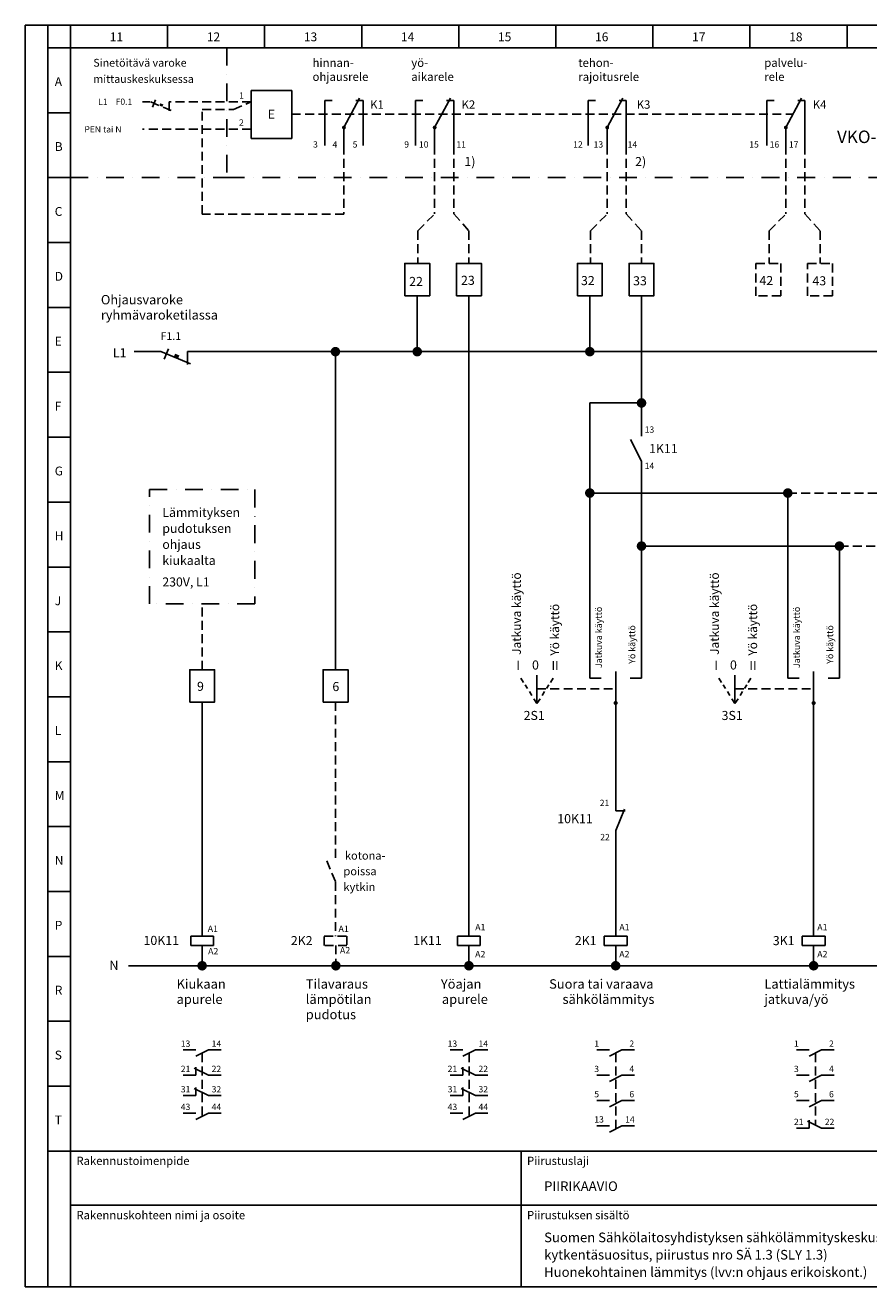
# Model space of a CAD drawing. Extents: x 0 to 3238, y 0 to 2250.
# Drawn here: x 0 to 1505, y 0 to 2250 of the extents above; entities that cross this region are included whole.
import ezdxf

# ---------------------------------------------------------------- set-up
doc = ezdxf.new("R2010")
doc.units = 0
doc.header["$LTSCALE"] = 63.5
doc.header["$MEASUREMENT"] = 0
for name, pattern in [('DASHDOT', [1, 0.5, -0.25, 0, -0.25]), ('DASHED', [0.75, 0.5, -0.25]), ('HIDDEN', [0.375, 0.25, -0.125])]:
    doc.linetypes.add(name, pattern=pattern)
for name, color, linetype in [('EHYTV1', 1, 'CONTINUOUS'), ('EHYTV3', 3, 'CONTINUOUS'), ('EHYTV5', 5, 'CONTINUOUS'), ('KATKOV1', 1, 'HIDDEN'), ('PISTEKV-3', 1, 'DASHDOT'), ('TEXT10', 1, 'CONTINUOUS'), ('TEXT35', 3, 'CONTINUOUS')]:
    doc.layers.add(name, color=color, linetype=linetype)
doc.styles.add('COMPLEX', font='ROMANS')
doc.styles.add('FISO', font='txt')
doc.styles.add('ROMANS', font='ROMANS9.SHX')

# ---------------------------------------------------------------- blocks, each defined once
blk = doc.blocks.new('OTSIKKO3')
at = {"layer": 'TEXT35', "style": 'ROMANS'}
for tag, p in [('PVM', (1803.717455140343, 209.0021069537877)), ('TOIMENPIDE', (109.8529903034461, 170.8448609601905)), ('PIIRIKAAVIO', (925.5253973839218, 170.8448609601905)), ('LEHTI', (3030.054603192836, 171.6926940560365)), ('TEKI', (1803.717455140343, 108.4382416307436)), ('KOHDE', (109.8529903034461, 79.50246721456796)), ('RIVI1', (925.5762829525438, 79.50246721456793)), ('NIMI', (109.8529903034461, 48.59046721456795)), ('RIVI2', (925.5762829525438, 48.59046721456795)), ('PNUMERO', (2722.538444500024, 46.89155845386979)), ('OSOITE', (109.8529903034461, 17.67846721456791)), ('RIVI3', (925.5762829525438, 17.67846721456791)), ('KOODI', (1803.717455140343, 13.36289597945077))]:
    blk.add_attdef(tag, p, '', height=17.14220900479487, dxfattribs=at)

msp = doc.modelspace()

# ---------------------------------------------------------------- linework, layer by layer
at = {"layer": 'EHYTV1'}
for p, q in [((40.34573699277765, -5.020410753786564e-13), (40.34573699277765, 2250.493302173759)), ((80.69148459072086, -5.020410753786564e-13), (80.69148459072086, 2250.493302173759)), ((80.69148459072086, 2250.493302173759), (80.69148459072086, 2210.167820814239)), ((253.8369486637065, 2250.493302173759), (253.8369486637065, 2210.167820814239)), ((426.9824127366921, 2250.493302173759), (426.9824127366921, 2210.167820814239)), ((600.1278768096779, 2250.493302173759), (600.1278768096779, 2210.167820814239)), ((773.2733408826635, 2250.493302173759), (773.2733408826635, 2210.167820814239)), ((946.4188049556492, 2250.493302173759), (946.4188049556492, 2210.167820814239)), ((1119.564269028635, 2250.493302173759), (1119.564269028635, 2210.167820814239)), ((1292.70973310162, 2250.493302173759), (1292.70973310162, 2210.167820814239)), ((1465.855197174606, 2250.493302173759), (1465.855197174606, 2210.167820814239)), ((80.69148459072086, 2210.167820814239), (40.34573699277765, 2210.167820814239)), ((80.69148459072086, 2210.167820814239), (3197.735165186089, 2210.167820814239)), ((402.9063882841066, 2048.45495901256), (402.9063882841066, 2133.840045531338)), ((402.9063882841066, 2133.840045531338), (475.3985781854655, 2133.840045531338)), ((475.3985781854655, 2133.840045531338), (475.3985781854655, 2048.45495901256)), ((80.69148459072137, 2094.338116001434), (40.34573699277827, 2094.338116001434)), ((475.3985781854655, 2048.45495901256), (402.9063882841066, 2048.45495901256)), ((80.69148459072134, 1978.576364306899), (40.34573699277823, 1978.576364306899)), ((80.6914845907213, 1862.814612612365), (40.34573699277819, 1862.814612612365)), ((80.69148459072127, 1747.052860917832), (40.34573699277815, 1747.052860917832)), ((80.69148459072125, 1631.291109223298), (40.34573699277811, 1631.291109223298)), ((80.69148459072122, 1515.529357528763), (40.34573699277807, 1515.529357528763)), ((80.69148459072117, 1399.767605834227), (40.34573699277804, 1399.767605834227)), ((80.69148459072115, 1284.005854139694), (40.34573699277799, 1284.005854139694)), ((80.69148459072112, 1168.244102445159), (40.34573699277796, 1168.244102445159)), ((80.69148459072109, 1052.482350750625), (40.34573699277792, 1052.482350750625)), ((80.69148459072106, 936.7205990560901), (40.34573699277788, 936.7205990560901)), ((80.69148459072102, 820.958847361556), (40.34573699277784, 820.958847361556)), ((80.69148459072099, 705.1970956670215), (40.3457369927778, 705.1970956670215)), ((80.69148459072096, 589.4353439724869), (40.34573699277776, 589.4353439724869)), ((80.69148459072093, 473.6735922779528), (40.34573699277772, 473.6735922779528)), ((304.342429795384, 422.4316331725854), (281.8259702753664, 422.4316331725854)), ((326.8588922747078, 422.4316331725854), (304.342429795384, 411.1734048922298)), ((349.3753547540311, 422.4316331725854), (326.8588922747078, 422.4316331725854)), ((780.3395871290851, 422.4316331725854), (757.8231276090675, 422.4316331725854)), ((802.8560496084089, 422.4316331725854), (780.3395871290851, 411.1734048922299)), ((825.3725120877326, 422.4316331725854), (802.8560496084089, 422.4316331725854)), ((1041.891104601043, 422.4316331725854), (1019.374645081025, 422.4316331725854)), ((1064.407567080367, 422.4316331725854), (1041.891104601043, 411.1734048922298)), ((1086.924029559691, 422.4316331725854), (1064.407567080367, 422.4316331725854)), ((1398.038938657314, 422.4316331725854), (1375.522479137296, 422.4316331725854)), ((1420.555401136638, 422.4316331725854), (1398.038938657314, 411.1734048922299)), ((1443.071863615962, 422.4316331725854), (1420.555401136638, 422.4316331725854)), ((326.8588922747078, 377.5055342035197), (301.6040767702781, 390.1329386365305)), ((304.342429795384, 377.5055342035197), (304.342429795384, 391.8265683945523)), ((802.8560496084089, 377.5055342035198), (777.6012341039788, 390.1329386365305)), ((780.3395871290851, 377.5055342035198), (780.3395871290851, 391.8265683945524)), ((304.342429795384, 377.5055342035197), (281.8259702753664, 377.5055342035197)), ((349.3753547540311, 377.5055342035197), (326.8588922747078, 377.5055342035197)), ((780.3395871290851, 377.5055342035198), (757.8231276090675, 377.5055342035198)), ((825.3725120877326, 377.5055342035198), (802.8560496084089, 377.5055342035198)), ((1041.891104601043, 377.398710272585), (1019.374645081025, 377.398710272585)), ((1064.407567080367, 377.398710272585), (1041.891104601043, 366.1404819922299)), ((1086.924029559691, 377.398710272585), (1064.407567080367, 377.398710272585)), ((1398.038938657314, 377.398710272585), (1375.522479137296, 377.398710272585)), ((1420.555401136638, 377.398710272585), (1398.038938657314, 366.14048199223)), ((1443.071863615962, 377.398710272585), (1420.555401136638, 377.398710272585)), ((80.6914845907209, 357.9118405834187), (40.34573699277768, 357.9118405834187)), ((304.342429795384, 341.1051905110048), (281.8259702753664, 341.1051905110048)), ((326.8588922747078, 341.1051905110048), (301.6040767702781, 353.7325949440159)), ((304.342429795384, 341.1051905110048), (304.342429795384, 355.4262247020374)), ((349.3753547540311, 341.1051905110048), (326.8588922747078, 341.1051905110048)), ((780.3395871290851, 341.1051905110048), (757.8231276090675, 341.1051905110048)), ((802.8560496084089, 341.1051905110048), (777.6012341039788, 353.732594944016)), ((780.3395871290851, 341.1051905110048), (780.3395871290851, 355.4262247020374)), ((825.3725120877326, 341.1051905110048), (802.8560496084089, 341.1051905110048)), ((1041.891104601043, 332.3657873725851), (1019.374645081025, 332.3657873725851)), ((1064.407567080367, 332.3657873725851), (1041.891104601043, 321.1075590922296)), ((1086.924029559691, 332.3657873725851), (1064.407567080367, 332.3657873725851)), ((1398.038938657314, 332.3657873725851), (1375.522479137296, 332.3657873725851)), ((1420.555401136638, 332.3657873725851), (1398.038938657314, 321.1075590922296)), ((1443.071863615962, 332.3657873725851), (1420.555401136638, 332.3657873725851)), ((304.342429795384, 309.6579561686048), (281.8259702753664, 309.6579561686048)), ((326.8588922747078, 309.6579561686048), (304.342429795384, 298.3997278882488)), ((349.3753547540311, 309.6579561686048), (326.8588922747078, 309.6579561686048)), ((780.3395871290851, 309.6579561686049), (757.8231276090675, 309.6579561686049)), ((802.8560496084089, 309.6579561686049), (780.3395871290851, 298.3997278882489)), ((825.3725120877326, 309.6579561686049), (802.8560496084089, 309.6579561686049)), ((1420.555401136638, 282.9425032208173), (1395.300585632207, 295.5699076538285)), ((1398.038938657314, 282.9425032208173), (1398.038938657314, 297.2635374118504)), ((1041.891104601043, 287.3328644725852), (1019.374645081025, 287.3328644725852)), ((1064.407567080367, 287.3328644725852), (1041.891104601043, 276.0746361922297)), ((1086.924029559691, 287.3328644725852), (1064.407567080367, 287.3328644725852)), ((1398.038938657314, 282.9425032208173), (1375.522479137296, 282.9425032208173)), ((1443.071863615962, 282.9425032208173), (1420.555401136638, 282.9425032208173)), ((80.69148459072086, 242.1500888888841), (40.34573699277765, 242.1500888888841)), ((80.69148459072086, 242.1500888888841), (3238.080912784033, 242.1500888888841)), ((884.3629253964722, 1.004082150757313e-12), (884.3629253964727, 242.1500888888856)), ((1698.934132603805, 145.2900448491982), (80.69148459072086, 145.2900448491982))]:
    msp.add_line(p, q, dxfattribs=at)
msp.add_lwpolyline([(0, 0), (3238.080912784033, 0), (3238.080912784033, 2250.493302173759), (0, 2250.493302173759), (0, 0)], dxfattribs=at)
msp.add_solid([(264.8925979558767, 1658.69189229725), (272.4755692756535, 1655.53663588638), (267.323482965473, 1664.5339947793), (274.9064542852498, 1661.378738368431)], dxfattribs=at)
at = {"layer": 'EHYTV3'}
for p, q in [((534.4421667761032, 2115.981828275081), (547.6147553679236, 2115.981828275081)), ((534.4421667761032, 2115.981828275081), (534.4421667761032, 2036.048477449254)), ((568.4595952523171, 2068.018048912687), (596.4933711379194, 2120.200275608522)), ((589.6701718000609, 2115.981828275081), (602.4770237285306, 2115.981828275081)), ((602.4770237285306, 2115.981828275081), (602.4770237285306, 2036.048477449254)), ((696.2723287529874, 2115.981828275081), (709.4449173448069, 2115.981828275081)), ((696.2723287529874, 2115.981828275081), (696.2723287529874, 2036.048477449254)), ((730.2897572292003, 2068.018048912687), (758.3235331148034, 2120.200275608522)), ((751.5003337769439, 2115.981828275081), (764.3071857054136, 2115.981828275081)), ((764.3071857054136, 2115.981828275081), (764.3071857054136, 2036.048477449254)), ((1004.131907364493, 2115.98182827508), (1004.131907364493, 2036.048477449256)), ((1004.131907364493, 2115.98182827508), (1017.304495956312, 2115.98182827508)), ((1038.149335840706, 2068.018048912687), (1066.183111726309, 2120.200275608522)), ((1059.35991238845, 2115.98182827508), (1072.16676431692, 2115.98182827508)), ((1072.16676431692, 2115.98182827508), (1072.166764316921, 2036.048477449256)), ((1322.633629592824, 2115.981828275078), (1335.806218184642, 2115.981828275078)), ((1322.633629592824, 2115.981828275078), (1322.633629592824, 2036.048477449254)), ((1356.651058069036, 2068.018048912686), (1384.68483395464, 2120.20027560852)), ((1377.861634616781, 2115.981828275078), (1390.668486545251, 2115.981828275078)), ((1390.668486545251, 2115.981828275078), (1390.668486545251, 2036.048477449254)), ((568.4595952523171, 2068.018048912687), (568.4595952523171, 2036.048477449254)), ((730.2897572292003, 2068.018048912687), (730.2897572292003, 2036.048477449254)), ((1038.149335840706, 2068.018048912687), (1038.149335840706, 2036.048477449256)), ((1356.651058069036, 2068.018048912686), (1356.651058069036, 2036.048477449254)), ((247.9707379906495, 1654.903723881079), (255.573598461875, 1673.175542520912)), ((888.9324644827244, 1078.266648193981), (884.1837034638203, 1085.834770252226)), ((912.7855550715936, 1040.251869112813), (912.7855550715936, 1091.147241560877)), ((936.6386456604615, 1078.266648193981), (941.3874066793666, 1085.834770252226)), ((1242.039043304508, 1078.266648193981), (1237.290282285604, 1085.834770252226)), ((1265.892133893377, 1040.251869112813), (1265.892133893377, 1091.147241560877)), ((1289.745224482245, 1078.266648193981), (1294.49398550115, 1085.834770252226)), ((895.7174850872085, 1067.453329962548), (891.6152343444588, 1073.991105649945)), ((903.6033327795864, 1054.885618588771), (899.3038658775273, 1061.737698567239)), ((921.9677773636005, 1054.885618588771), (926.2672442656591, 1061.737698567239)), ((929.8536250559774, 1067.453329962548), (933.9558757987276, 1073.991105649945)), ((1248.824063908992, 1067.453329962548), (1244.721813166242, 1073.991105649945)), ((1256.70991160137, 1054.885618588771), (1252.410444699311, 1061.737698567239)), ((1275.074356185384, 1054.885618588771), (1279.373823087443, 1061.737698567239)), ((1282.960203877761, 1067.453329962548), (1287.062454620511, 1073.991105649945)), ((912.7855550715936, 1040.251869112813), (907.2701101925305, 1049.041858729914)), ((912.7855550715936, 1040.251869112813), (918.3009999506563, 1049.041858729914)), ((1265.892133893377, 1040.251869112813), (1260.376689014314, 1049.041858729914)), ((1265.892133893377, 1040.251869112813), (1271.40757877244, 1049.041858729914))]:
    msp.add_line(p, q, dxfattribs=at)
at = {"layer": 'EHYTV3', "const_width": 3.401742847621304}
for points in [[(566.7587238285084, 2068.018048912686, 1), (570.1604666761284, 2068.018048912686, 1)], [(728.5888858053921, 2068.018048912686, 1), (731.9906286530116, 2068.018048912686, 1)], [(1036.448464416896, 2068.018048912687, 1), (1039.850207264517, 2068.018048912687, 1)], [(1354.950186645227, 2068.018048912686, 1), (1358.351929492848, 2068.018048912686, 1)]]:
    msp.add_lwpolyline(points, format="xyb", close=True, dxfattribs=at)
at = {"layer": 'EHYTV5'}
for p, q in [((699.1956269061221, 1767.90506590843), (699.1956269061221, 1668.174892365571)), ((791.3838875522789, 625.3420015426906), (791.3838875522789, 1767.90506590843)), ((1007.055205517628, 1767.905065908431), (1007.055205517629, 1668.174892365572)), ((1099.243466163784, 1767.905065908432), (1099.243466163784, 1517.37859967951)), ((194.0270200141708, 1668.174892365571), (242.1022734371409, 1668.174892365571)), ((294.709009754255, 1646.285353948544), (242.1022734371409, 1668.174892365571)), ((289.4464110429722, 1668.174892365571), (289.4464110429722, 1645.048432522932)), ((289.4464110429722, 1668.174892365571), (1007.055205517629, 1668.174892365571)), ((553.2881442360792, 1668.174892365571), (553.2881442360773, 1100.669630564895)), ((1007.055205517629, 1668.174892365572), (1935.024399898066, 1668.174892365571)), ((1231.678763986771, 1668.174892365572), (1231.678763986771, 1668.174892365572)), ((1099.243466163784, 1576.670709426676), (1007.055205517628, 1576.670709426676)), ((1007.055205517628, 1576.670709426675), (1007.055205517628, 1415.921208244052)), ((1099.243466163784, 1472.570004035206), (1079.861739747621, 1511.484636615755)), ((1099.243466163784, 1085.834770252233), (1099.243466163784, 1472.570004035206)), ((1007.055205517628, 1415.921208244052), (1360.161784339411, 1415.921208244052)), ((1007.055205517627, 1085.834770252233), (1007.055205517628, 1415.921208244052)), ((1360.16178433941, 1085.834770252233), (1360.161784339411, 1415.921208244052)), ((1452.350044985568, 1321.293029953644), (1099.243466163784, 1321.293029953644)), ((1452.350044985568, 1085.834770252233), (1452.350044985568, 1321.293029953644)), ((1007.055205517627, 1085.834770252233), (1027.457995186188, 1085.834770252233)), ((1053.149335840706, 1043.145600066454), (1053.149335840706, 1097.503234019443)), ((1078.982974264414, 1085.834770252233), (1099.243466163784, 1085.834770252233)), ((1360.16178433941, 1085.834770252233), (1380.564574007971, 1085.834770252233)), ((1406.255914662489, 1043.145600066454), (1406.255914662489, 1097.503234019443)), ((1432.089553086198, 1085.834770252233), (1452.350044985568, 1085.834770252233)), ((315.6093138929634, 625.6498149788296), (315.6093138929634, 1043.070201666998)), ((1053.149335840705, 849.2246369518992), (1053.149335840705, 1039.445180458986)), ((1406.255914662488, 625.6145701362974), (1406.255914662488, 1039.445180458986)), ((1068.784720424296, 851.8165399035341), (1053.149335840705, 814.2402996770237)), ((1070.172989914081, 849.2246369518992), (1053.149335840705, 849.2246369518992)), ((1053.149335840705, 625.6145701362972), (1053.149335840705, 814.2402996770237)), ((295.2570060520436, 608.9979267453492), (295.2570060520436, 625.6498149788296)), ((295.2570060520436, 625.6498149788296), (335.9616217338832, 625.6498149788296)), ((335.9616217338832, 608.9979267453492), (295.2570060520436, 608.9979267453492)), ((335.9616217338832, 625.6498149788296), (335.9616217338832, 608.9979267453492)), ((771.0315797113586, 608.6901133092107), (771.0315797113586, 625.3420015426906)), ((771.0315797113586, 625.3420015426906), (811.7361953931987, 625.3420015426906)), ((811.7361953931987, 608.6901133092107), (771.0315797113586, 608.6901133092107)), ((791.3838875522789, 608.6901133092107), (791.3838875522789, 572.6674002309375)), ((811.7361953931987, 625.3420015426906), (811.7361953931987, 608.6901133092107)), ((1032.797027999784, 608.9626819028173), (1032.797027999784, 625.6145701362972)), ((1032.797027999784, 625.6145701362972), (1073.501643681625, 625.6145701362972)), ((1073.501643681625, 608.9626819028173), (1032.797027999784, 608.9626819028173)), ((1073.501643681625, 625.6145701362972), (1073.501643681625, 608.9626819028173)), ((1385.903606821568, 625.6145701362972), (1426.608222503409, 625.6145701362972)), ((1385.903606821568, 608.9626819028173), (1385.903606821568, 625.6145701362972)), ((1426.608222503409, 608.9626819028173), (1385.903606821568, 608.9626819028173)), ((1426.608222503409, 625.6145701362972), (1426.608222503409, 608.9626819028173))]:
    msp.add_line(p, q, dxfattribs=at)
at = {"layer": 'EHYTV5', "linetype": 'DASHED'}
for p, q in [((315.5106887342192, 608.7163126825018), (315.5106887342196, 572.6674002309375)), ((1053.149335840705, 608.9626819028173), (1053.149335840705, 572.6674002309375)), ((1406.255914662488, 608.9626819028173), (1406.255914662488, 572.6674002309375))]:
    msp.add_line(p, q, dxfattribs=at)
at = {"layer": 'EHYTV5', "linetype": 'Continuous'}
msp.add_line((184.2159987784162, 572.6674002309375), (3121.665979214381, 572.6674002309375), dxfattribs=at)
at = {"layer": 'EHYTV5'}
for points in [[(676.9931092614817, 1767.90506590843), (676.9931092614817, 1825.504494806327), (721.3981445507624, 1825.504494806327), (721.3981445507624, 1767.90506590843)], [(769.1813699076387, 1767.90506590843), (769.1813699076387, 1825.504494806327), (813.5864051969194, 1825.504494806327), (813.5864051969194, 1767.90506590843)], [(984.8526878729882, 1767.905065908431), (984.8526878729882, 1825.504494806327), (1029.257723162269, 1825.504494806327), (1029.257723162269, 1767.905065908431)], [(1077.040948519144, 1767.90506590843), (1077.040948519144, 1825.504494806327), (1121.445983808425, 1825.504494806327), (1121.445983808425, 1767.90506590843)], [(293.4067962483229, 1043.070201666998), (293.4067962483229, 1100.669630564895), (337.8118315376029, 1100.669630564895), (337.8118315376029, 1043.070201666998)], [(531.337680144036, 1043.070201666998), (531.337680144036, 1100.669630564895), (575.742715433316, 1100.669630564895), (575.742715433316, 1043.070201666998)]]:
    msp.add_lwpolyline(points, close=True, dxfattribs=at)
for points, const_width in [([(549.0381442360792, 1668.174892365571, 1), (557.5381442360792, 1668.174892365571, 1)], 8.5), ([(694.9456269061222, 1668.174892365571, 1), (703.4456269061222, 1668.174892365571, 1)], 8.5), ([(1002.805205517629, 1668.174892365572, 1), (1011.305205517629, 1668.174892365572, 1)], 8.5), ([(1094.993466163784, 1576.670709426676, 1), (1103.493466163784, 1576.670709426676, 1)], 8.5), ([(1002.805205517628, 1415.921208244052, 1), (1011.305205517628, 1415.921208244052, 1)], 8.5), ([(1355.911784339411, 1415.921208244052, 1), (1364.411784339411, 1415.921208244052, 1)], 8.5), ([(1094.993466163784, 1321.293029953644, 1), (1103.493466163784, 1321.293029953644, 1)], 8.5), ([(1448.100044985568, 1321.293029953644, 1), (1456.600044985568, 1321.293029953644, 1)], 8.5), ([(1051.299126036985, 1041.295390262734, 1), (1054.999545644424, 1041.295390262734, 1)], 3.70041960744), ([(1404.405704858769, 1041.295390262734, 1), (1408.106124466208, 1041.295390262734, 1)], 3.70041960744), ([(311.2606887342196, 572.6674002309373, 1), (319.7606887342196, 572.6674002309373, 1)], 8.5), ([(549.8113606177373, 572.6674002309375, 1), (558.3113606177373, 572.6674002309375, 1)], 8.5), ([(787.1338875522788, 572.6674002309375, 1), (795.6338875522788, 572.6674002309375, 1)], 8.5), ([(1048.899335840705, 572.6674002309375, 1), (1057.399335840705, 572.6674002309375, 1)], 8.5), ([(1402.005914662488, 572.6674002309375, 1), (1410.505914662488, 572.6674002309375, 1)], 8.5)]:
    msp.add_lwpolyline(points, format="xyb", close=True, dxfattribs=dict(at, const_width=const_width))
at = {"layer": 'KATKOV1'}
for p, q in [((227.1552047410773, 2104.474987458146), (232.5858193633817, 2117.526286486599)), ((222.9634443457148, 2113.954393518498), (208.952171253608, 2113.954393518498)), ((260.5396845722239, 2098.319008934907), (222.9634443457139, 2113.954393518498)), ((402.9063882841066, 2113.954393518498), (256.7806854927371, 2113.954393518498)), ((256.7806854927371, 2113.954393518498), (256.7806854927371, 2096.489759286365)), ((315.5064450551448, 1913.684366214105), (315.5064450551448, 2100.372914730912)), ((315.5064450551448, 2100.372914730912), (371.6018270976278, 2100.372914730912)), ((371.6018270976278, 2100.372914730912), (402.9063882841066, 2113.954393518498)), ((475.3985781854655, 2092.072791374324), (1369.573949671309, 2092.072791374324)), ((402.9063882841066, 2064.93028425881), (209.0404577187314, 2064.93028425881)), ((568.4595952523171, 2036.048477449254), (568.4595952523171, 1913.684366214105)), ((730.2897572292003, 2036.048477449254), (730.2897572292003, 1913.820317584723)), ((764.3071857054136, 2036.048477449254), (764.3071857054136, 1913.820317584723)), ((1038.149335840706, 2036.048477449256), (1038.149335840706, 1913.820317584725)), ((1072.166764316921, 2036.048477449256), (1072.16676431692, 1913.820317584725)), ((1356.651058069037, 2036.048477449254), (1356.651058069036, 1913.820317584723)), ((1390.668486545251, 2036.048477449254), (1390.668486545251, 1913.820317584723)), ((568.4595952523171, 1913.684366214105), (315.5064450551448, 1913.684366214105)), ((700.4054945790161, 1883.820317584723), (730.2897572292003, 1913.820317584723)), ((764.3071857054136, 1913.820317584723), (791.3838875522791, 1883.820317584723)), ((1008.265073190523, 1883.820317584725), (1038.149335840706, 1913.820317584725)), ((1072.16676431692, 1913.820317584725), (1099.243466163784, 1883.820317584725)), ((1326.766795418854, 1883.820317584725), (1356.651058069036, 1913.820317584725)), ((1390.668486545251, 1913.820317584725), (1417.745188392114, 1883.820317584725)), ((700.4054945790161, 1883.820317584723), (700.4054945790161, 1825.504494806327)), ((791.3838875522791, 1883.820317584723), (791.3838875522789, 1825.504494806327)), ((1008.265073190523, 1883.820317584725), (1008.265073190523, 1825.504494806327)), ((1099.243466163784, 1883.820317584725), (1099.243466163784, 1825.504494806327)), ((1326.766795418854, 1883.820317584725), (1326.766795418854, 1825.504494806327)), ((1417.745188392114, 1883.820317584725), (1417.745188392115, 1825.504494806327)), ((1360.161784339411, 1415.921208244052), (2494.654626261063, 1415.921208244052)), ((1452.350044985568, 1321.293029953644), (2586.84288690722, 1321.293029953644)), ((315.6093138929629, 1100.669630564895), (315.6093138929629, 1218.331893483147)), ((912.7855550715932, 1066.384634316155), (1051.823377254063, 1066.384634316155)), ((1265.892133893377, 1066.384634316155), (1404.929956075846, 1066.384634316155)), ((553.540197788676, 1043.070201666998), (553.540197788676, 761.165337739477)), ((537.9048132050849, 759.693644994553), (553.540197788676, 722.1174047680421)), ((553.540197788676, 722.1174047680421), (553.5401977886767, 625.64981497883)), ((533.1878899477562, 608.9979267453492), (533.1878899477562, 625.64981497883)), ((533.1878899477562, 625.64981497883), (573.892505629596, 625.64981497883)), ((573.892505629596, 608.9979267453492), (533.1878899477562, 608.9979267453492)), ((554.0613606177373, 608.9979267453492), (554.0613606177373, 572.6674002309375)), ((573.892505629596, 625.64981497883), (573.892505629596, 608.9979267453492)), ((315.6006610350457, 416.8025145934479), (315.6006610350457, 304.0288420284267)), ((791.5978183687467, 416.802514593448), (791.5978183687467, 304.0288420284267)), ((1053.149335840705, 416.8025145934479), (1053.149335840705, 281.7037503324074)), ((1409.297169896975, 416.802514593448), (1409.297169896975, 288.5716173609951))]:
    msp.add_line(p, q, dxfattribs=at)
for points in [[(1303.354410101319, 1767.905065908431), (1303.354410101319, 1825.504494806327), (1347.759445390599, 1825.504494806327), (1347.759445390599, 1767.905065908431)], [(1395.542670747474, 1767.90506590843), (1395.542670747474, 1825.504494806327), (1439.947706036755, 1825.504494806327), (1439.947706036755, 1767.90506590843)]]:
    msp.add_lwpolyline(points, close=True, dxfattribs=at)
msp.add_solid([(239.2422475733829, 2107.180822041125), (244.6586556589377, 2104.927067461932), (240.9785940088091, 2111.353752385447), (246.3950020943635, 2109.099997806255)], dxfattribs=at)
at = {"layer": 'PISTEKV-3'}
for p, q in [((359.5572306359551, 2210.167820814239), (359.5572306359551, 1978.576364306899)), ((80.69148459072134, 1978.576364306899), (359.5572306359551, 1978.576364306899)), ((359.5572306359551, 1978.576364306899), (2765.236230270385, 1978.576364306899))]:
    msp.add_line(p, q, dxfattribs=at)
msp.add_lwpolyline([(221.6246745496104, 1218.331893483147), (221.6246745496104, 1422.116452447397), (409.5939532363153, 1422.116452447397), (409.5939532363153, 1218.331893483147)], close=True, dxfattribs=at)

# ---------------------------------------------------------------- block references
at = {"layer": 'EHYTV1'}
msp.add_blockref('OTSIKKO3', (0, 0), dxfattribs=at).add_auto_attribs({'PIIRIKAAVIO': 'PIIRIKAAVIO', 'RIVI1': 'Suomen Sähkölaitosyhdistyksen sähkölämmityskeskusten', 'RIVI2': 'kytkentäsuositus, piirustus nro SÄ 1.3 (SLY 1.3)', 'RIVI3': 'Huonekohtainen lämmitys (lvv:n ohjaus erikoiskont.)', 'PVM': '25.09.2003', 'TEKI': 'JMa', 'KOODI': 'ESLY1-3E', 'LEHTI': '1  (1)'})

# ---------------------------------------------------------------- texts
at = {"layer": 'TEXT10'}
for s, height, style, p in [('11', 15.72826334059163, 'COMPLEX', (150.751965102798, 2221.896054974625)), ('12', 15.72826334059163, 'COMPLEX', (323.875333021614, 2221.896054974625)), ('13', 15.72826334059163, 'COMPLEX', (496.9987009404301, 2221.896054974625)), ('14', 15.72826334059163, 'COMPLEX', (670.122068859246, 2221.896054974625)), ('15', 15.72826334059163, 'COMPLEX', (843.2454367780622, 2221.896054974625)), ('16', 15.72826334059163, 'COMPLEX', (1016.368804696878, 2221.896054974625)), ('17', 15.72826334059163, 'COMPLEX', (1189.492172615694, 2221.896054974625)), ('18', 15.72826334059163, 'COMPLEX', (1362.61554053451, 2221.896054974625)), ('Sinetöitävä varoke ', 13.981982001625, 'ROMANS', (121.3998106956586, 2176.533895374143)), ('hinnan-', 14.88262495834321, 'COMPLEX', (512.4546461401042, 2176.152115212023)), ('palvelu-', 14.88262495834321, 'COMPLEX', (1318.168611173597, 2176.152115212021)), ('mittauskeskuksessa', 13.981982001625, 'ROMANS', (121.3998106956586, 2147.657391794652)), ('ohjausrele', 14.88262495834321, 'COMPLEX', (512.4546461401042, 2151.152115212023)), ('rele', 14.88262495834321, 'COMPLEX', (1318.168611173597, 2151.152115212021)), ('A', 15.72826334059163, 'COMPLEX', (52.60164404902549, 2141.976557513528)), ('L1', 11.1855856013, 'ROMANS', (130.0824622524826, 2108.263220462092)), ('F0.1', 11.1855856013, 'ROMANS', (161.275672025944, 2108.478375244003)), ('1', 11.1855856013, 'ROMANS', (381.4867479079259, 2119.473642947369)), ('K1', 14.88262495834321, 'COMPLEX', (615.2492550285219, 2101.552065908576)), ('K2', 14.88262495834321, 'COMPLEX', (778.2669764310065, 2101.552065908576)), ('K3', 14.88262495834321, 'COMPLEX', (1090.638071415122, 2101.552065908577)), ('K4', 14.88262495834321, 'COMPLEX', (1404.657582293346, 2101.552065908576)), ('E', 16.18978149533622, 'ROMANS', (432.4919214468433, 2083.607326138744)), ('PEN tai N', 11.1855856013, 'ROMANS', (105.5570085203267, 2059.215168974948)), ('2', 11.1855856013, 'ROMANS', (381.4867479079259, 2071.441526012831)), ('B', 15.72826334059163, 'COMPLEX', (52.60164404902549, 2026.214805818993)), ('3', 11.1855856013, 'ROMANS', (513.4494154705892, 2032.261105077976)), ('4', 11.1855856013, 'ROMANS', (548.1709927516961, 2032.261105077976)), ('5', 11.1855856013, 'ROMANS', (584.0225299690967, 2032.261105077976)), ('9', 11.1855856013, 'ROMANS', (676.0880693089028, 2032.261105077976)), ('10', 11.1855856013, 'ROMANS', (702.3058719673394, 2032.261105077976)), ('11', 11.1855856013, 'ROMANS', (769.132941509174, 2032.261105077976)), ('12', 11.1855856013, 'ROMANS', (977.4571760619893, 2032.261105077977)), ('13', 11.1855856013, 'ROMANS', (1013.856109734396, 2032.261105077977)), ('14', 11.1855856013, 'ROMANS', (1074.555960730524, 2032.261105077977)), ('15', 11.1855856013, 'ROMANS', (1291.476686940212, 2032.261105077976)), ('16', 11.1855856013, 'ROMANS', (1327.875620612619, 2032.261105077976)), ('17', 11.1855856013, 'ROMANS', (1362.24626604617, 2032.261105077976)), ('C', 15.72826334059163, 'COMPLEX', (52.60164404902549, 1910.453054124458)), ('D', 15.72826334059163, 'COMPLEX', (52.60164404902549, 1794.691302429924)), ('42', 16.18933578255, 'COMPLEX', (1309.513192178264, 1786.882868383056)), ('43', 16.18933578255, 'COMPLEX', (1404.143071059348, 1786.487497466037)), ('E', 15.72826334059163, 'COMPLEX', (52.60164404902549, 1678.929550735388)), ('F', 15.72826334059163, 'COMPLEX', (52.60164404902549, 1563.167799040855)), ('13', 11.25822828035562, 'ROMANS', (1104.871284343968, 1523.489454878528)), ('G', 15.72826334059163, 'COMPLEX', (52.60164404902549, 1447.40604734632)), ('14', 11.25822828035562, 'ROMANS', (1104.871284343968, 1458.893927839656)), ('H', 15.72826334059163, 'COMPLEX', (52.60164404902549, 1331.644295651786)), ('J', 15.72826334059163, 'COMPLEX', (52.60164404902549, 1215.882543957253)), ('K', 15.72826334059163, 'COMPLEX', (52.60164404902549, 1100.120792262717)), ('L', 15.72826334059163, 'COMPLEX', (52.60164404902549, 984.3590405681834)), ('M', 15.72826334059163, 'COMPLEX', (52.60164404902549, 868.597288873649)), ('21', 11.25822828035562, 'ROMANS', (1024.775156911216, 857.5951249607109)), ('22', 11.25822828035562, 'ROMANS', (1025.68913904356, 796.6257890758428)), ('N', 15.72826334059163, 'COMPLEX', (52.60164404902549, 752.8355371791143)), ('kotona-', 14.431636469016, 'COMPLEX', (570.2539686459717, 762.0081286689566)), ('poissa', 14.431636469016, 'COMPLEX', (567.6115014514222, 734.0702381267882)), ('kytkin', 14.431636469016, 'COMPLEX', (567.6115014514222, 706.1323475846197)), ('P', 15.72826334059163, 'COMPLEX', (52.60164404902549, 637.0737854845797)), ('A1', 11.56381127325, 'COMPLEX', (558.7571136921605, 632.8696690865796)), ('2K2', 16.18933578255, 'COMPLEX', (473.7775194231077, 609.4368448456818)), ('A2', 11.56381127325, 'COMPLEX', (561.3066153902001, 594.5303205142192)), ('Tilavaraus', 16.83690921385201, 'COMPLEX', (500.4000175574685, 531.7831748380592)), ('R', 15.72826334059163, 'COMPLEX', (52.60164404902549, 521.3120337900457)), ('lämpötilan', 16.83690921385201, 'COMPLEX', (500.4000175574685, 504.5621664558895)), ('pudotus', 16.83690921385201, 'COMPLEX', (500.4000175574685, 477.3411580737196)), ('13', 11.25822828035562, 'ROMANS', (277.4565323613089, 428.0607487924162)), ('14', 11.25822828035562, 'ROMANS', (332.4880078945391, 428.0607487924162)), ('13', 11.25822828035562, 'ROMANS', (753.4536896950104, 428.0607487924162)), ('14', 11.25822828035562, 'ROMANS', (808.4851652282397, 428.0607487924162)), ('1', 11.25822828035562, 'ROMANS', (1015.005207166968, 428.0607487924162)), ('2', 11.25822828035562, 'ROMANS', (1077.600976874518, 428.0607487924162)), ('1', 11.25822828035562, 'ROMANS', (1371.153041223239, 428.0607487924162)), ('2', 11.25822828035562, 'ROMANS', (1433.748810930789, 428.0607487924162)), ('S', 15.72826334059163, 'COMPLEX', (52.60164404902549, 405.5502820955106)), ('21', 11.25822828035562, 'ROMANS', (277.4565323613089, 383.1346498233506)), ('22', 11.25822828035562, 'ROMANS', (332.4880078945391, 383.1346498233506)), ('21', 11.25822828035562, 'ROMANS', (753.4536896950104, 383.1346498233506)), ('22', 11.25822828035562, 'ROMANS', (808.4851652282397, 383.1346498233506)), ('3', 11.25822828035562, 'ROMANS', (1015.005207166968, 383.0278258924163)), ('4', 11.25822828035562, 'ROMANS', (1077.600976874518, 383.0278258924163)), ('3', 11.25822828035562, 'ROMANS', (1371.153041223239, 383.0278258924163)), ('4', 11.25822828035562, 'ROMANS', (1433.748810930789, 383.0278258924163)), ('31', 11.25822828035562, 'ROMANS', (277.4565323613089, 346.734306130836)), ('32', 11.25822828035562, 'ROMANS', (332.4880078945391, 346.734306130836)), ('31', 11.25822828035562, 'ROMANS', (753.4536896950104, 346.7343061308361)), ('32', 11.25822828035562, 'ROMANS', (808.4851652282397, 346.7343061308361)), ('5', 11.25822828035562, 'ROMANS', (1015.005207166968, 337.9949029924159)), ('6', 11.25822828035562, 'ROMANS', (1077.600976874518, 337.9949029924159)), ('5', 11.25822828035562, 'ROMANS', (1371.153041223239, 337.994902992416)), ('6', 11.25822828035562, 'ROMANS', (1433.748810930789, 337.994902992416)), ('43', 11.25822828035562, 'ROMANS', (277.4565323613089, 315.2870717884356)), ('44', 11.25822828035562, 'ROMANS', (332.4880078945391, 315.2870717884356)), ('43', 11.25822828035562, 'ROMANS', (753.4536896950104, 315.2870717884357)), ('44', 11.25822828035562, 'ROMANS', (808.4851652282397, 315.2870717884357)), ('T', 15.72826334059163, 'COMPLEX', (52.60164404902549, 289.7885304009765)), ('13', 11.25822828035562, 'ROMANS', (1015.005207166968, 292.9619800924165)), ('14', 11.25822828035562, 'ROMANS', (1070.036682700198, 292.9619800924165)), ('21', 11.25822828035562, 'ROMANS', (1371.153041223239, 288.5716188406482)), ('22', 11.25822828035562, 'ROMANS', (1426.184516756468, 288.5716188406482)), ('Rakennustoimenpide', 14.759540480475, 'ROMANS', (91.34102446286128, 217.299761012794)), ('Piirustuslaji', 14.759540480475, 'ROMANS', (895.0124652686129, 217.299761012796)), ('Rakennuskohteen nimi ja osoite', 14.759540480475, 'ROMANS', (91.34102446286128, 120.439716973108)), ('Piirustuksen sisältö', 14.759540480475, 'ROMANS', (895.0124652686129, 120.43971697311))]:
    msp.add_text(s, height=height, dxfattribs=dict(at, style=style)).set_placement(p)
at = {"layer": 'TEXT10', "style": 'COMPLEX'}
for s, p in [('Jatkuva käyttö', (1028.639504200812, 1103.683034382285)), ('Jatkuva käyttö', (1381.746083022595, 1103.683034382285)), ('Yö käyttö', (1088.074238930391, 1111.437937930046)), ('Yö käyttö', (1441.180817752175, 1111.437937930046))]:
    msp.add_text(s, height=11.56381127325, rotation=90, dxfattribs=at).set_placement(p)
at = {"layer": 'TEXT35'}
for s, height, style, p in [('yö-', 14.88262495834321, 'COMPLEX', (688.6085268228793, 2176.152115212023)), ('tehon-', 14.88262495834321, 'COMPLEX', (986.4530771915612, 2176.152115212023)), ('aikarele', 14.88262495834321, 'COMPLEX', (688.6085268228793, 2151.152115212023)), ('rajoitusrele', 14.88262495834321, 'COMPLEX', (986.4530771915612, 2151.152115212023)), ('VKO-LAITE', 22.32393743751481, 'COMPLEX', (1447.995590320174, 2040.272679722264)), ('1)', 16.18933578255, 'COMPLEX', (783.3490103232365, 1999.239940214695)), ('2)', 16.18933578255, 'COMPLEX', (1087.811623571993, 1999.239940214697)), ('22', 16.18933578255, 'COMPLEX', (684.7917386499638, 1785.319248695487)), ('23', 16.18933578255, 'COMPLEX', (777.3270533208428, 1787.32841842226)), ('32', 16.18933578255, 'COMPLEX', (991.2929653064717, 1786.882868383058)), ('33', 16.18933578255, 'COMPLEX', (1084.22506839772, 1786.487497466039)), ('Ohjausvaroke', 16.65188823348, 'ROMANS', (134.9860883255669, 1752.55197221661)), ('ryhmävaroketilassa', 16.65188823348, 'ROMANS', (134.9860883255669, 1725.390007153558)), ('F1.1', 13.8765735279, 'ROMANS', (241.3408532302092, 1689.059165718581)), ('L1', 16.18933578255, 'COMPLEX', (156.3591164070251, 1658.155940040533)), ('1K11', 16.18933578255, 'COMPLEX', (1112.691596100869, 1487.105315446683)), ('Lämmityksen', 16.08318675, 'ROMANS', (244.5587027269419, 1373.403253858097)), ('pudotuksen', 16.08318675, 'ROMANS', (244.5587027269419, 1344.863808643812)), ('ohjaus', 16.08318675, 'ROMANS', (244.5587027269419, 1316.324363429526)), ('kiukaalta', 16.08318675, 'ROMANS', (244.5587027269419, 1287.784918215241)), ('230V, L1', 16.08318675, 'ROMANS', (244.5587027269419, 1249.298483355716)), ('I', 16.18933578255, 'FISO', (876.1391498642453, 1100.44940155468)), ('0', 16.18933578255, 'COMPLEX', (903.9790599611352, 1101.133940587447)), ('II', 16.18933578255, 'FISO', (938.6022997597767, 1100.294760994929)), ('I', 16.18933578255, 'FISO', (1229.245728686029, 1100.44940155468)), ('0', 16.18933578255, 'COMPLEX', (1257.085638782919, 1101.133940587447)), ('II', 16.18933578255, 'FISO', (1291.70887858156, 1100.294760994929)), ('9', 16.18933578255, 'COMPLEX', (306.4104573869005, 1063.056038247657)), ('6', 16.18933578255, 'COMPLEX', (547.8608538371346, 1062.653816960535)), ('2S1', 16.18933578255, 'COMPLEX', (888.9855842071685, 1011.061212528915)), ('3S1', 16.18933578255, 'COMPLEX', (1242.092163028952, 1011.061212528915)), ('10K11', 16.18933578255, 'COMPLEX', (948.9681270713035, 826.9547235061749)), ('A1', 11.56381127325, 'COMPLEX', (325.5041871733808, 632.8696690865796)), ('A1', 11.56381127325, 'COMPLEX', (802.5390839086969, 635.6672364659204)), ('A1', 11.56381127325, 'COMPLEX', (1059.59631153422, 635.6672364659204)), ('A1', 11.56381127325, 'COMPLEX', (1412.702890356004, 635.6672364659204)), ('10K11', 16.18933578255, 'COMPLEX', (210.9673720523617, 609.7854693072701)), ('1K11', 16.18933578255, 'COMPLEX', (691.858577926016, 609.6019859895167)), ('2K1     ', 16.18933578255, 'COMPLEX', (980.3261065085172, 609.4368448456818)), ('3K1     ', 16.18933578255, 'COMPLEX', (1333.432685330301, 609.4368448456818)), ('A2', 11.56381127325, 'COMPLEX', (326.0837220842879, 592.8085634412383)), ('A2', 11.56381127325, 'COMPLEX', (802.4220129965457, 587.5364020658691)), ('A2', 11.56381127325, 'COMPLEX', (1059.479240622069, 587.5364020658691)), ('A2', 11.56381127325, 'COMPLEX', (1412.585819443852, 587.5364020658691)), ('N', 16.18933578255, 'COMPLEX', (150.2787857955673, 565.3315154502994)), ('Kiukaan', 16.83690921385201, 'COMPLEX', (269.9690561854608, 531.7831748380592)), ('Yöajan', 16.83690921385201, 'COMPLEX', (741.3400296944649, 531.7831748380593)), ('Suora tai varaava', 16.83690921385201, 'COMPLEX', (934.4971776721515, 531.7831748380592)), ('Lattialämmitys', 16.83690921385201, 'COMPLEX', (1318.372391504301, 531.7831748380592)), ('apurele', 16.83690921385201, 'COMPLEX', (269.9690561854608, 504.5621664558895)), ('apurele', 16.83690921385201, 'COMPLEX', (743.1933649878158, 504.5621664558896)), ('sähkölämmitys', 16.83690921385201, 'COMPLEX', (958.3447599725188, 504.5621664558895)), ('jatkuva/yö', 16.83690921385201, 'COMPLEX', (1318.372391504301, 504.5621664558895))]:
    msp.add_text(s, height=height, dxfattribs=dict(at, style=style)).set_placement(p)
at = {"layer": 'TEXT35', "style": 'COMPLEX'}
for s, p in [('Jatkuva käyttö', (884.0660168321903, 1127.26682887776)), ('Jatkuva käyttö', (1237.172595653974, 1127.26682887776)), ('Yö käyttö', (952.3438002989675, 1125.932174555297)), ('Yö käyttö', (1305.450379120751, 1125.932174555297))]:
    msp.add_text(s, height=15.541762351248, rotation=90, dxfattribs=at).set_placement(p)

doc.saveas('drawing.dxf')
